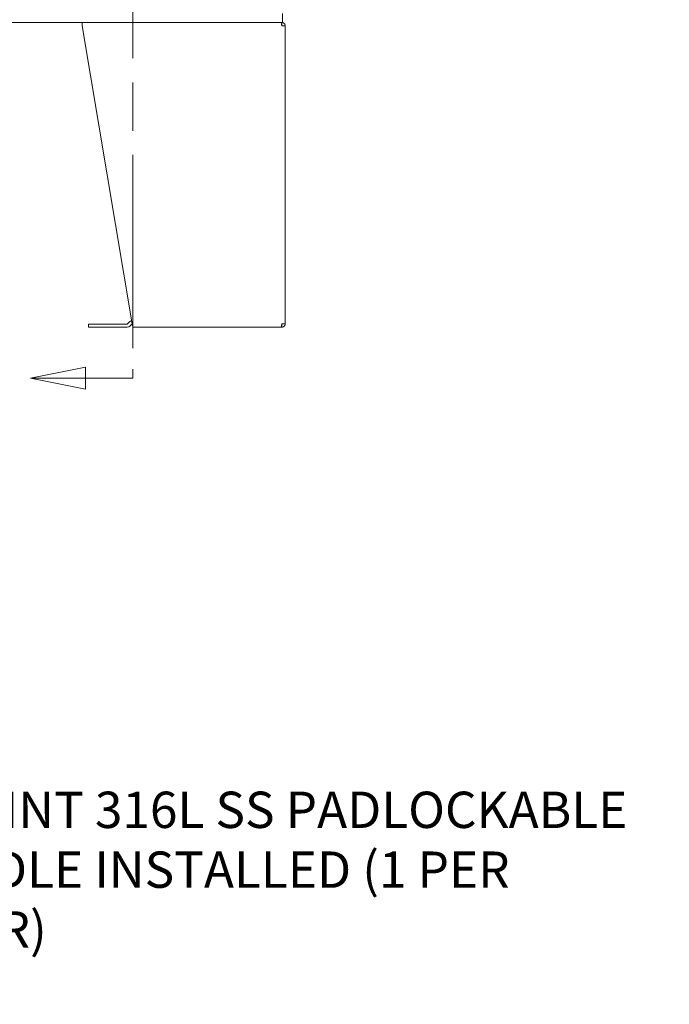
# Model space of a CAD drawing. Units: inches. Extents: x 10 to 361, y 7 to 225.
# Drawn here: x 127 to 153, y 73 to 112 of the extents above; entities that cross this region are included whole.
import ezdxf

# ---------------------------------------------------------------- set-up
doc = ezdxf.new("R2010")
doc.units = ezdxf.units.IN
doc.header["$LTSCALE"] = 22
doc.header["$MEASUREMENT"] = 0
doc.linetypes.add('DOUBLE_DASH_CHAIN', pattern=[1.2403, 0.6614, -0.0827, 0.1654, -0.0827, 0.1654, -0.0827])
doc.layers.get('0').update_dxf_attribs({"lineweight": 0})
for name, color, linetype, lineweight in [('Section Line (ANSI)', 7, 'DOUBLE_DASH_CHAIN', 5), ('Symbol (ANSI)', 7, 'Continuous', 5), ('Visible (ANSI)', 7, 'Continuous', 5)]:
    doc.layers.add(name, color=color, linetype=linetype, lineweight=lineweight)
doc.styles.add('ROMANS', font='tahoma.ttf')
doc.dimstyles.new('Default (ANSI)$7', dxfattribs={"dimscale": 22, "dimtxt": 0.065, "dimasz": 0.098425, "dimexe": 0.125, "dimexo": 0.0625, "dimgap": 0.031496, "dimtad": 0, "dimtih": 1, "dimtoh": 1, "dimrnd": 1e-08, "dimzin": 0, "dimdsep": 46, "dimtxsty": 'ROMANS', "dimblk": 'Filled-1', "dimcen": 0.09, "dimdle": 0.393701, "dimclrd": 256, "dimclre": 256, "dimclrt": 256, "dimadec": 0, "dimazin": 0, "dimtfac": 1, "dimtofl": 0, "dimtmove": 0, "dimatfit": 3, "dimfxl": 1, "dimtolj": 1, "dimtzin": 0, "dimlwd": -1, "dimlwe": -1, "dimarcsym": 0})

# ---------------------------------------------------------------- blocks, each defined once
blk = doc.blocks.new('Filled-1')
at = {"color": 0}
for p, q in [((0, 0), (-1, 0.179)), ((-1, 0.179), (-1, -0.179)), ((-1, 0), (0, 0)), ((-1, -0.179), (0, 0))]:
    blk.add_line(p, q, dxfattribs=at)
at = {"color": 0, "flags": 128}
blk.add_lwpolyline([(-1, -0.179), (0, 0), (-1, 0.179), (-1, -0.179)], dxfattribs=at)
at = {"color": 0}
blk.add_solid([(-1, -0.179), (0, 0), (-1, 0.179), (-1, -0.179)], dxfattribs=at)
blk = doc.blocks.new('2dTransSection2')
at = {"layer": 'Section Line (ANSI)', "linetype": 'DOUBLE_DASH_CHAIN', "ltscale": 0.023769}
blk.add_line((5.9855, 8.0991), (5.9855, 4.457), dxfattribs=at)
at = {"layer": 'Section Line (ANSI)', "linetype": 'Continuous'}
for p, q in [((5.9006, 4.4765), (5.8026, 4.457)), ((5.9006, 4.4375), (5.9006, 4.4765)), ((5.9006, 4.457), (5.8026, 4.457)), ((5.8026, 4.457), (5.9006, 4.4375)), ((5.9855, 4.457), (5.9006, 4.457)), ((5.9855, 4.473), (5.9855, 4.457))]:
    blk.add_line(p, q, dxfattribs=at)
at = {"layer": 'Section Line (ANSI)', "linetype": 'Continuous', "flags": 128}
blk.add_lwpolyline([(5.9006, 4.4765), (5.8026, 4.457), (5.9006, 4.4375), (5.9006, 4.4765)], dxfattribs=at)
at = {"layer": 'Section Line (ANSI)'}
blk.add_solid([(5.9006, 4.4765), (5.8026, 4.457), (5.9006, 4.4375), (5.9006, 4.4765)], dxfattribs=at)

msp = doc.modelspace()

# ---------------------------------------------------------------- linework, layer by layer
at = {"layer": 'Visible (ANSI)'}
for p, q in [((137.5768, 112.0549), (137.5768, 112.4089)), ((129.6808, 112.0549), (97.5558, 112.0549)), ((129.6808, 112.0549), (129.6808, 111.9143)), ((129.6808, 112.0549), (137.5181, 112.0549)), ((137.5402, 112.0549), (137.5181, 112.0549)), ((137.5768, 112.0549), (137.5402, 112.0549)), ((137.5402, 111.9299), (137.5402, 112.0549)), ((129.6808, 111.9143), (131.6571, 100.1955)), ((137.5402, 111.9299), (137.5387, 111.9299)), ((137.5402, 111.9143), (137.6808, 111.9143)), ((137.6808, 111.9143), (137.6808, 100.1955)), ((129.9308, 100.1801), (130.0558, 100.1801)), ((129.9308, 100.1801), (129.9308, 100.0551)), ((130.0558, 100.0551), (129.9308, 100.0551)), ((131.4631, 100.1801), (130.0558, 100.1801)), ((130.0558, 100.0551), (131.4631, 100.0551)), ((131.4741, 100.1846), (131.5533, 100.2637)), ((131.6416, 100.1754), (131.5625, 100.0962)), ((131.6588, 100.1799), (131.6527, 100.1799)), ((137.5181, 100.0549), (131.6808, 100.0549)), ((137.5181, 100.0549), (137.5402, 100.0549)), ((137.5402, 100.1799), (137.5387, 100.1799)), ((137.6808, 100.1955), (137.5402, 100.1955)), ((137.5402, 100.1799), (137.5402, 100.0549))]:
    msp.add_line(p, q, dxfattribs=at)
for centre, radius, start, end in [((131.4631, 100.1957), 0.0156, 270, 315), ((131.4631, 100.1957), 0.1406, 270, 315), ((131.6527, 100.1643), 0.1406, 95.66562, 135), ((131.6527, 100.1643), 0.0156, 90, 135)]:
    msp.add_arc(centre, radius, start, end, dxfattribs=at)
for points in [[(137.5181, 112.0549), (137.5229, 112.0549), (137.5277, 112.0287), (137.5325, 111.9881), (137.5351, 111.966), (137.5377, 111.9402), (137.5402, 111.9143)], [(137.6808, 111.9143), (137.6808, 111.9621), (137.6546, 112.009), (137.614, 112.034), (137.592, 112.0476), (137.5661, 112.0549), (137.5402, 112.0549)], [(131.6808, 100.0549), (131.6757, 100.0549), (131.6706, 100.0811), (131.6655, 100.1218), (131.6627, 100.1438), (131.6599, 100.1696), (131.6571, 100.1955)], [(137.5402, 100.1955), (137.5355, 100.1478), (137.5307, 100.1009), (137.5259, 100.0758), (137.5233, 100.0622), (137.5207, 100.0549), (137.5181, 100.0549)], [(137.5402, 100.0549), (137.588, 100.0549), (137.6349, 100.0811), (137.6599, 100.1218), (137.6735, 100.1438), (137.6808, 100.1696), (137.6808, 100.1955)]]:
    msp.add_open_spline(points, degree=3, knots=[0, 0, 0, 0, 1.0185828, 1.0185828, 1.0185828, 1.5707963, 1.5707963, 1.5707963, 1.5707963], dxfattribs=at)
for points in [[(137.5558, 111.9143), (137.5558, 111.9225), (137.5484, 111.9299), (137.5402, 111.9299)], [(137.5558, 100.1955), (137.5558, 100.1874), (137.5484, 100.1799), (137.5402, 100.1799)]]:
    msp.add_open_spline(points, degree=3, dxfattribs=at)

# ---------------------------------------------------------------- block references
at = {"layer": 'Section Line (ANSI)', "xscale": 22, "yscale": 22, "zscale": 22}
msp.add_blockref('2dTransSection2', (0, 0), dxfattribs=at)

# ---------------------------------------------------------------- texts
at = {"layer": 'Symbol (ANSI)', "insert": (122.1574, 78.7094), "char_height": 1.43, "width": 30.880582, "attachment_point": 4, "line_spacing_factor": 0.987884, "style": 'ROMANS'}
msp.add_mtext('{\\fTahoma|b0|i0;3-POINT 316L SS PADLOCKABLE\\P\\fTahoma|b0|i0;HANDLE INSTALLED (1 PER DOOR)}', dxfattribs=at)

# ---------------------------------------------------------------- leaders
at = {"layer": 'Symbol (ANSI)', "annotation_type": 0, "has_hookline": 1, "hookline_direction": 0, "text_width": 30.637}
msp.add_leader([(117.7094, 73.4104), (119.2991, 78.7094), (121.4645, 78.7094)], dimstyle='Default (ANSI)$7', override={"dimtad": 0}, dxfattribs=at)

doc.saveas('drawing.dxf')
